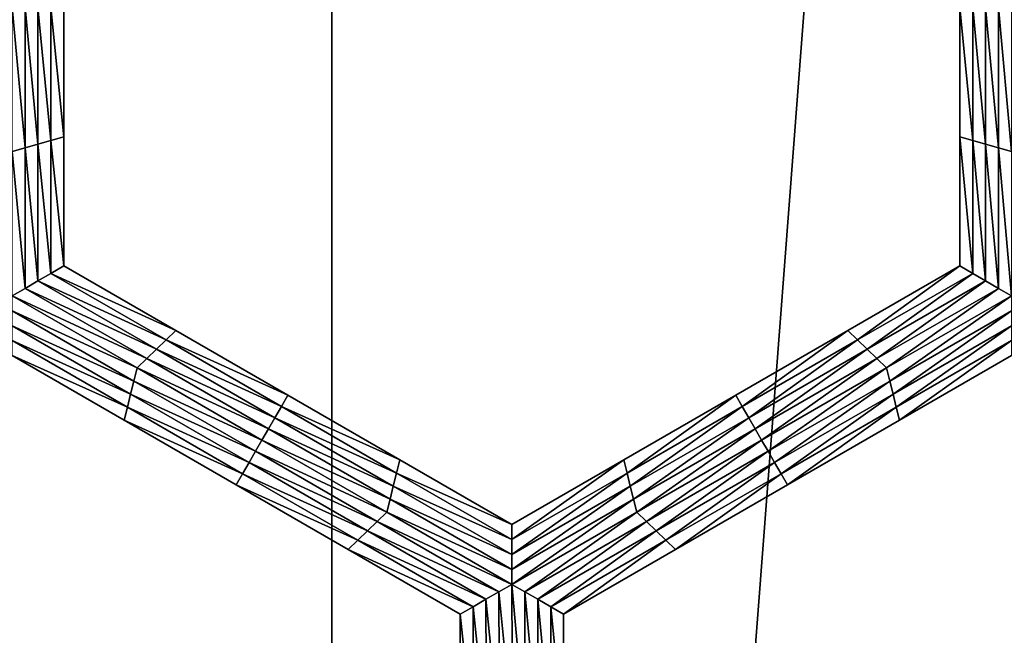
# Model space of a CAD drawing. Extents: x -0.025 to 0.025, y -0.085 to 0.085.
# Drawn here: x 0.001 to 0.003, y 0.067 to 0.068 of the extents above; entities that cross this region are included whole.
import ezdxf

# ---------------------------------------------------------------- set-up
doc = ezdxf.new("R2010")
doc.units = 0
doc.header["$MEASUREMENT"] = 0
doc.layers.get('0').update_dxf_attribs({"linetype": 'CONTINUOUS'})

msp = doc.modelspace()

# ---------------------------------------------------------------- linework, layer by layer
for points in [[(0, 0.0572248, 0.0189196), (0.0018544, 0.0572248, 0.0188285), (0.0018544, 0.0812399, 0.0188285)], [(0, 0.0572248, 0.0189196), (0.0018544, 0.0812399, 0.0188285), (0, 0.0812399, 0.0189196)], [(0.0018544, 0.0572248, 0.0188285), (0.003691, 0.0572248, 0.0185561), (0.003691, 0.0812399, 0.0185561)], [(0.0018544, 0.0572248, 0.0188285), (0.003691, 0.0812399, 0.0185561), (0.0018544, 0.0812399, 0.0188285)], [(0.0013708, 0.0588505, -0.0105683), (-0.0101034, 0.0682671, -0.0105683), (-0.0006868, 0.0797414, -0.0105683)], [(-0.0006868, 0.0797414, -0.0105683), (0.0107875, 0.0703247, -0.0105683), (0.0013708, 0.0588505, -0.0105683)], [(0.0107875, 0.0703247, -0.0105683), (0.0084555, 0.0626374, -0.0105683), (0.0013708, 0.0588505, -0.0105683)], [(0.0012782, 0.0683514, -0.0214494), (0.0013015, 0.0683514, -0.0214494), (0.0013015, 0.0680983, -0.0214494)], [(0.0012782, 0.0683514, -0.0214494), (0.0013015, 0.0680983, -0.0214494), (0.0012782, 0.0680916, -0.0214494)], [(0.0013015, 0.0683514, -0.0214494), (0.0013248, 0.0683514, -0.0214494), (0.0013248, 0.068105, -0.0214494)], [(0.0013015, 0.0683514, -0.0214494), (0.0013248, 0.068105, -0.0214494), (0.0013015, 0.0680983, -0.0214494)], [(0.0013248, 0.0683514, -0.0214494), (0.0013481, 0.0683514, -0.0214494), (0.0013481, 0.0681118, -0.0214494)], [(0.0013248, 0.0683514, -0.0214494), (0.0013481, 0.0681118, -0.0214494), (0.0013248, 0.068105, -0.0214494)], [(0.0013481, 0.0683514, -0.0214494), (0.0013714, 0.0683514, -0.0214494), (0.0013714, 0.0681185, -0.0214494)], [(0.0013481, 0.0683514, -0.0214494), (0.0013714, 0.0681185, -0.0214494), (0.0013481, 0.0681118, -0.0214494)], [(0.0013714, 0.0683514, -0.0209495), (0.0013714, 0.0681185, -0.0209495), (0.0013714, 0.0681185, -0.0211161)], [(0.0013714, 0.0683514, -0.0209495), (0.0013714, 0.0681185, -0.0211161), (0.0013714, 0.0683514, -0.0211161)], [(0.0013714, 0.0683514, -0.0211161), (0.0013714, 0.0681185, -0.0211161), (0.0013714, 0.0681185, -0.0212828)], [(0.0013714, 0.0683514, -0.0211161), (0.0013714, 0.0681185, -0.0212828), (0.0013714, 0.0683514, -0.0212828)], [(0.0013714, 0.0683514, -0.0207829), (0.0013714, 0.0681185, -0.0207829), (0.0013714, 0.0681185, -0.0209495)], [(0.0013714, 0.0683514, -0.0207829), (0.0013714, 0.0681185, -0.0209495), (0.0013714, 0.0683514, -0.0209495)], [(0.0013714, 0.0683514, -0.0212828), (0.0013714, 0.0681185, -0.0212828), (0.0013714, 0.0681185, -0.0214494)], [(0.0013714, 0.0683514, -0.0212828), (0.0013714, 0.0681185, -0.0214494), (0.0013714, 0.0683514, -0.0214494)], [(0.0029851, 0.0681185, -0.0209495), (0.0029851, 0.0683514, -0.0209495), (0.0029851, 0.0683514, -0.0211161)], [(0.0029851, 0.0681185, -0.0209495), (0.0029851, 0.0683514, -0.0211161), (0.0029851, 0.0681185, -0.0211161)], [(0.0029851, 0.0681185, -0.0211161), (0.0029851, 0.0683514, -0.0211161), (0.0029851, 0.0683514, -0.0212828)], [(0.0029851, 0.0681185, -0.0211161), (0.0029851, 0.0683514, -0.0212828), (0.0029851, 0.0681185, -0.0212828)], [(0.0029851, 0.0681185, -0.0207829), (0.0029851, 0.0683514, -0.0207829), (0.0029851, 0.0683514, -0.0209495)], [(0.0029851, 0.0681185, -0.0207829), (0.0029851, 0.0683514, -0.0209495), (0.0029851, 0.0681185, -0.0209495)], [(0.0029851, 0.0681185, -0.0212828), (0.0029851, 0.0683514, -0.0212828), (0.0029851, 0.0683514, -0.0214494)], [(0.0029851, 0.0681185, -0.0212828), (0.0029851, 0.0683514, -0.0214494), (0.0029851, 0.0681185, -0.0214494)], [(0.0030084, 0.0681118, -0.0214494), (0.0029851, 0.0681185, -0.0214494), (0.0029851, 0.0683514, -0.0214494)], [(0.0030084, 0.0681118, -0.0214494), (0.0029851, 0.0683514, -0.0214494), (0.0030084, 0.0683514, -0.0214494)], [(0.0030317, 0.068105, -0.0214494), (0.0030084, 0.0681118, -0.0214494), (0.0030084, 0.0683514, -0.0214494)], [(0.0030317, 0.068105, -0.0214494), (0.0030084, 0.0683514, -0.0214494), (0.0030317, 0.0683514, -0.0214494)], [(0.003055, 0.0680983, -0.0214494), (0.0030317, 0.068105, -0.0214494), (0.0030317, 0.0683514, -0.0214494)], [(0.003055, 0.0680983, -0.0214494), (0.0030317, 0.0683514, -0.0214494), (0.003055, 0.0683514, -0.0214494)], [(0.0030783, 0.0680916, -0.0214494), (0.003055, 0.0680983, -0.0214494), (0.003055, 0.0683514, -0.0214494)], [(0.0030783, 0.0680916, -0.0214494), (0.003055, 0.0683514, -0.0214494), (0.0030783, 0.0683514, -0.0214494)], [(0.0013708, 0.0588505, -0.0105683), (-0.0063166, 0.0611824, -0.0105683), (-0.0101034, 0.0682671, -0.0105683)], [(0.0013015, 0.0680983, -0.0214494), (0.0013248, 0.068105, -0.0214494), (0.0013248, 0.0678587, -0.0214494)], [(0.0013248, 0.068105, -0.0214494), (0.0013481, 0.0681118, -0.0214494), (0.0013481, 0.0678721, -0.0214494)], [(0.0013248, 0.068105, -0.0214494), (0.0013481, 0.0678721, -0.0214494), (0.0013248, 0.0678587, -0.0214494)], [(0.0013481, 0.0681118, -0.0214494), (0.0013714, 0.0681185, -0.0214494), (0.0013714, 0.0678856, -0.0214494)], [(0.0013481, 0.0681118, -0.0214494), (0.0013714, 0.0678856, -0.0214494), (0.0013481, 0.0678721, -0.0214494)], [(0.0013714, 0.0681185, -0.0207829), (0.0013714, 0.0678856, -0.0207829), (0.0013714, 0.0678856, -0.0209495)], [(0.0013714, 0.0681185, -0.0207829), (0.0013714, 0.0678856, -0.0209495), (0.0013714, 0.0681185, -0.0209495)], [(0.0013714, 0.0681185, -0.0209495), (0.0013714, 0.0678856, -0.0209495), (0.0013714, 0.0678856, -0.0211161)], [(0.0013714, 0.0681185, -0.0209495), (0.0013714, 0.0678856, -0.0211161), (0.0013714, 0.0681185, -0.0211161)], [(0.0013714, 0.0681185, -0.0211161), (0.0013714, 0.0678856, -0.0211161), (0.0013714, 0.0678856, -0.0212828)], [(0.0013714, 0.0681185, -0.0211161), (0.0013714, 0.0678856, -0.0212828), (0.0013714, 0.0681185, -0.0212828)], [(0.0013714, 0.0681185, -0.0212828), (0.0013714, 0.0678856, -0.0212828), (0.0013714, 0.0678856, -0.0214494)], [(0.0013714, 0.0681185, -0.0212828), (0.0013714, 0.0678856, -0.0214494), (0.0013714, 0.0681185, -0.0214494)], [(0.0029851, 0.0678856, -0.0207829), (0.0029851, 0.0681185, -0.0207829), (0.0029851, 0.0681185, -0.0209495)], [(0.0029851, 0.0678856, -0.0207829), (0.0029851, 0.0681185, -0.0209495), (0.0029851, 0.0678856, -0.0209495)], [(0.0029851, 0.0678856, -0.0212828), (0.0029851, 0.0681185, -0.0212828), (0.0029851, 0.0681185, -0.0214494)], [(0.0029851, 0.0678856, -0.0212828), (0.0029851, 0.0681185, -0.0214494), (0.0029851, 0.0678856, -0.0214494)], [(0.0029851, 0.0678856, -0.0211161), (0.0029851, 0.0681185, -0.0211161), (0.0029851, 0.0681185, -0.0212828)], [(0.0029851, 0.0678856, -0.0211161), (0.0029851, 0.0681185, -0.0212828), (0.0029851, 0.0678856, -0.0212828)], [(0.0029851, 0.0678856, -0.0209495), (0.0029851, 0.0681185, -0.0209495), (0.0029851, 0.0681185, -0.0211161)], [(0.0029851, 0.0678856, -0.0209495), (0.0029851, 0.0681185, -0.0211161), (0.0029851, 0.0678856, -0.0211161)], [(0.0030084, 0.0678721, -0.0214494), (0.0029851, 0.0678856, -0.0214494), (0.0029851, 0.0681185, -0.0214494)], [(0.0030084, 0.0678721, -0.0214494), (0.0029851, 0.0681185, -0.0214494), (0.0030084, 0.0681118, -0.0214494)], [(0.0030317, 0.0678587, -0.0214494), (0.0030084, 0.0678721, -0.0214494), (0.0030084, 0.0681118, -0.0214494)], [(0.0030317, 0.0678587, -0.0214494), (0.0030084, 0.0681118, -0.0214494), (0.0030317, 0.068105, -0.0214494)], [(0.003055, 0.0678452, -0.0214494), (0.0030317, 0.0678587, -0.0214494), (0.0030317, 0.068105, -0.0214494)], [(0.003055, 0.0678452, -0.0214494), (0.0030317, 0.068105, -0.0214494), (0.003055, 0.0680983, -0.0214494)], [(0.0012782, 0.0680916, -0.0214494), (0.0013015, 0.0680983, -0.0214494), (0.0013015, 0.0678452, -0.0214494)], [(0.0012782, 0.0680916, -0.0214494), (0.0013015, 0.0678452, -0.0214494), (0.0012782, 0.0678318, -0.0214494)], [(0.0013015, 0.0680983, -0.0214494), (0.0013248, 0.0678587, -0.0214494), (0.0013015, 0.0678452, -0.0214494)], [(0.0030783, 0.0678318, -0.0214494), (0.003055, 0.0678452, -0.0214494), (0.003055, 0.0680983, -0.0214494)], [(0.0030783, 0.0678318, -0.0214494), (0.003055, 0.0680983, -0.0214494), (0.0030783, 0.0680916, -0.0214494)], [(0.0013248, 0.0678587, -0.0214494), (0.0013481, 0.0678721, -0.0214494), (0.0015557, 0.0677523, -0.0214494)], [(0.0013481, 0.0678721, -0.0214494), (0.0013714, 0.0678856, -0.0214494), (0.0015731, 0.0677691, -0.0214494)], [(0.0013481, 0.0678721, -0.0214494), (0.0015731, 0.0677691, -0.0214494), (0.0015557, 0.0677523, -0.0214494)], [(0.0013714, 0.0678856, -0.0207829), (0.0015731, 0.0677691, -0.0207829), (0.0015731, 0.0677691, -0.0209495)], [(0.0013714, 0.0678856, -0.0207829), (0.0015731, 0.0677691, -0.0209495), (0.0013714, 0.0678856, -0.0209495)], [(0.0013714, 0.0678856, -0.0212828), (0.0015731, 0.0677691, -0.0212828), (0.0015731, 0.0677691, -0.0214494)], [(0.0013714, 0.0678856, -0.0212828), (0.0015731, 0.0677691, -0.0214494), (0.0013714, 0.0678856, -0.0214494)], [(0.0013714, 0.0678856, -0.0211161), (0.0015731, 0.0677691, -0.0211161), (0.0015731, 0.0677691, -0.0212828)], [(0.0013714, 0.0678856, -0.0211161), (0.0015731, 0.0677691, -0.0212828), (0.0013714, 0.0678856, -0.0212828)], [(0.0013714, 0.0678856, -0.0209495), (0.0015731, 0.0677691, -0.0209495), (0.0015731, 0.0677691, -0.0211161)], [(0.0013714, 0.0678856, -0.0209495), (0.0015731, 0.0677691, -0.0211161), (0.0013714, 0.0678856, -0.0211161)], [(0.0027834, 0.0677691, -0.0207829), (0.0029851, 0.0678856, -0.0207829), (0.0029851, 0.0678856, -0.0209495)], [(0.0027834, 0.0677691, -0.0207829), (0.0029851, 0.0678856, -0.0209495), (0.0027834, 0.0677691, -0.0209495)], [(0.0027834, 0.0677691, -0.0209495), (0.0029851, 0.0678856, -0.0209495), (0.0029851, 0.0678856, -0.0211161)], [(0.0027834, 0.0677691, -0.0209495), (0.0029851, 0.0678856, -0.0211161), (0.0027834, 0.0677691, -0.0211161)], [(0.0027834, 0.0677691, -0.0211161), (0.0029851, 0.0678856, -0.0211161), (0.0029851, 0.0678856, -0.0212828)], [(0.0027834, 0.0677691, -0.0211161), (0.0029851, 0.0678856, -0.0212828), (0.0027834, 0.0677691, -0.0212828)], [(0.0027834, 0.0677691, -0.0212828), (0.0029851, 0.0678856, -0.0212828), (0.0029851, 0.0678856, -0.0214494)], [(0.0027834, 0.0677691, -0.0212828), (0.0029851, 0.0678856, -0.0214494), (0.0027834, 0.0677691, -0.0214494)], [(0.0028009, 0.0677523, -0.0214494), (0.0027834, 0.0677691, -0.0214494), (0.0029851, 0.0678856, -0.0214494)], [(0.0028009, 0.0677523, -0.0214494), (0.0029851, 0.0678856, -0.0214494), (0.0030084, 0.0678721, -0.0214494)], [(0.0028184, 0.0677355, -0.0214494), (0.0028009, 0.0677523, -0.0214494), (0.0030084, 0.0678721, -0.0214494)], [(0.0028184, 0.0677355, -0.0214494), (0.0030084, 0.0678721, -0.0214494), (0.0030317, 0.0678587, -0.0214494)], [(0.0013015, 0.0678452, -0.0214494), (0.0013248, 0.0678587, -0.0214494), (0.0015382, 0.0677355, -0.0214494)], [(0.0013248, 0.0678587, -0.0214494), (0.0015557, 0.0677523, -0.0214494), (0.0015382, 0.0677355, -0.0214494)], [(0.0028358, 0.0677187, -0.0214494), (0.0028184, 0.0677355, -0.0214494), (0.0030317, 0.0678587, -0.0214494)], [(0.0028358, 0.0677187, -0.0214494), (0.0030317, 0.0678587, -0.0214494), (0.003055, 0.0678452, -0.0214494)], [(0.0012782, 0.0678318, -0.0214494), (0.0013015, 0.0678452, -0.0214494), (0.0015207, 0.0677187, -0.0214494)], [(0.0013015, 0.0678452, -0.0214494), (0.0015382, 0.0677355, -0.0214494), (0.0015207, 0.0677187, -0.0214494)], [(0.0028533, 0.0677019, -0.0214494), (0.0028358, 0.0677187, -0.0214494), (0.003055, 0.0678452, -0.0214494)], [(0.0028533, 0.0677019, -0.0214494), (0.003055, 0.0678452, -0.0214494), (0.0030783, 0.0678318, -0.0214494)], [(0.0015033, 0.0677019, -0.0214494), (0.0012783, 0.0678049, -0.0214494), (0.0012782, 0.0678318, -0.0214494)], [(0.0012782, 0.0678318, -0.0214494), (0.0015207, 0.0677187, -0.0214494), (0.0015033, 0.0677019, -0.0214494)], [(0.0030783, 0.0678318, -0.0214494), (0.0028592, 0.0676784, -0.0214494), (0.0028533, 0.0677019, -0.0214494)], [(0.0030783, 0.0678318, -0.0214494), (0.0030784, 0.0678049, -0.0214494), (0.0028592, 0.0676784, -0.0214494)], [(0.0014975, 0.0676784, -0.0214494), (0.0012783, 0.067778, -0.0214494), (0.0012783, 0.0678049, -0.0214494)], [(0.0015033, 0.0677019, -0.0214494), (0.0014975, 0.0676784, -0.0214494), (0.0012783, 0.0678049, -0.0214494)], [(0.0030784, 0.0678049, -0.0214494), (0.002865, 0.0676548, -0.0214494), (0.0028592, 0.0676784, -0.0214494)], [(0.0030784, 0.0678049, -0.0214494), (0.0030784, 0.067778, -0.0214494), (0.002865, 0.0676548, -0.0214494)], [(0.0014917, 0.0676548, -0.0214494), (0.0012784, 0.0677511, -0.0214494), (0.0012783, 0.067778, -0.0214494)], [(0.0014975, 0.0676784, -0.0214494), (0.0014917, 0.0676548, -0.0214494), (0.0012783, 0.067778, -0.0214494)], [(0.0015557, 0.0677523, -0.0214494), (0.0015731, 0.0677691, -0.0214494), (0.0017749, 0.0676527, -0.0214494)], [(0.0015731, 0.0677691, -0.0209495), (0.0017749, 0.0676527, -0.0209495), (0.0017749, 0.0676527, -0.0211161)], [(0.0015731, 0.0677691, -0.0209495), (0.0017749, 0.0676527, -0.0211161), (0.0015731, 0.0677691, -0.0211161)], [(0.0015731, 0.0677691, -0.0211161), (0.0017749, 0.0676527, -0.0211161), (0.0017749, 0.0676527, -0.0212828)], [(0.0015731, 0.0677691, -0.0211161), (0.0017749, 0.0676527, -0.0212828), (0.0015731, 0.0677691, -0.0212828)], [(0.0015731, 0.0677691, -0.0207829), (0.0017749, 0.0676527, -0.0207829), (0.0017749, 0.0676527, -0.0209495)], [(0.0015731, 0.0677691, -0.0207829), (0.0017749, 0.0676527, -0.0209495), (0.0015731, 0.0677691, -0.0209495)], [(0.0015731, 0.0677691, -0.0212828), (0.0017749, 0.0676527, -0.0212828), (0.0017749, 0.0676527, -0.0214494)], [(0.0015731, 0.0677691, -0.0212828), (0.0017749, 0.0676527, -0.0214494), (0.0015731, 0.0677691, -0.0214494)], [(0.0025817, 0.0676527, -0.0209495), (0.0027834, 0.0677691, -0.0209495), (0.0027834, 0.0677691, -0.0211161)], [(0.0025817, 0.0676527, -0.0209495), (0.0027834, 0.0677691, -0.0211161), (0.0025817, 0.0676527, -0.0211161)], [(0.0025817, 0.0676527, -0.0211161), (0.0027834, 0.0677691, -0.0211161), (0.0027834, 0.0677691, -0.0212828)], [(0.0025817, 0.0676527, -0.0211161), (0.0027834, 0.0677691, -0.0212828), (0.0025817, 0.0676527, -0.0212828)], [(0.0025817, 0.0676527, -0.0207829), (0.0027834, 0.0677691, -0.0207829), (0.0027834, 0.0677691, -0.0209495)], [(0.0025817, 0.0676527, -0.0207829), (0.0027834, 0.0677691, -0.0209495), (0.0025817, 0.0676527, -0.0209495)], [(0.0025817, 0.0676527, -0.0212828), (0.0027834, 0.0677691, -0.0212828), (0.0027834, 0.0677691, -0.0214494)], [(0.0025817, 0.0676527, -0.0212828), (0.0027834, 0.0677691, -0.0214494), (0.0025817, 0.0676527, -0.0214494)], [(0.0025933, 0.0676325, -0.0214494), (0.0025817, 0.0676527, -0.0214494), (0.0027834, 0.0677691, -0.0214494)], [(0.0025933, 0.0676325, -0.0214494), (0.0027834, 0.0677691, -0.0214494), (0.0028009, 0.0677523, -0.0214494)], [(0.0030784, 0.067778, -0.0214494), (0.0028709, 0.0676313, -0.0214494), (0.002865, 0.0676548, -0.0214494)], [(0.0030784, 0.067778, -0.0214494), (0.0030784, 0.0677511, -0.0214494), (0.0028709, 0.0676313, -0.0214494)], [(0.0014859, 0.0676313, -0.0214494), (0.0012785, 0.0677243, -0.0214494), (0.0012784, 0.0677511, -0.0214494)], [(0.0014917, 0.0676548, -0.0214494), (0.0014859, 0.0676313, -0.0214494), (0.0012784, 0.0677511, -0.0214494)], [(0.0015382, 0.0677355, -0.0214494), (0.0015557, 0.0677523, -0.0214494), (0.0017632, 0.0676325, -0.0214494)], [(0.0015557, 0.0677523, -0.0214494), (0.0017749, 0.0676527, -0.0214494), (0.0017632, 0.0676325, -0.0214494)], [(0.002605, 0.0676123, -0.0214494), (0.0025933, 0.0676325, -0.0214494), (0.0028009, 0.0677523, -0.0214494)], [(0.002605, 0.0676123, -0.0214494), (0.0028009, 0.0677523, -0.0214494), (0.0028184, 0.0677355, -0.0214494)], [(0.0030784, 0.0677511, -0.0214494), (0.0028768, 0.0676078, -0.0214494), (0.0028709, 0.0676313, -0.0214494)], [(0.0030784, 0.0677511, -0.0214494), (0.0030785, 0.0677242, -0.0214494), (0.0028768, 0.0676078, -0.0214494)], [(0.0015207, 0.0677187, -0.0214494), (0.0015382, 0.0677355, -0.0214494), (0.0017516, 0.0676123, -0.0214494)], [(0.0015382, 0.0677355, -0.0214494), (0.0017632, 0.0676325, -0.0214494), (0.0017516, 0.0676123, -0.0214494)], [(0.0026166, 0.0675922, -0.0214494), (0.002605, 0.0676123, -0.0214494), (0.0028184, 0.0677355, -0.0214494)], [(0.0026166, 0.0675922, -0.0214494), (0.0028184, 0.0677355, -0.0214494), (0.0028358, 0.0677187, -0.0214494)], [(0.0014802, 0.0676078, -0.0207829), (0.0012785, 0.0677243, -0.0207829), (0.0012785, 0.0677243, -0.0209495)], [(0.0014802, 0.0676078, -0.0207829), (0.0012785, 0.0677243, -0.0209495), (0.0014802, 0.0676078, -0.0209495)], [(0.0014802, 0.0676078, -0.0209495), (0.0012785, 0.0677243, -0.0209495), (0.0012785, 0.0677243, -0.0211161)], [(0.0014802, 0.0676078, -0.0209495), (0.0012785, 0.0677243, -0.0211161), (0.0014802, 0.0676078, -0.0211161)], [(0.0014802, 0.0676078, -0.0211161), (0.0012785, 0.0677243, -0.0211161), (0.0012785, 0.0677243, -0.0212828)], [(0.0014802, 0.0676078, -0.0211161), (0.0012785, 0.0677243, -0.0212828), (0.0014802, 0.0676078, -0.0212828)], [(0.0014802, 0.0676078, -0.0212828), (0.0012785, 0.0677243, -0.0212828), (0.0012785, 0.0677243, -0.0214494)], [(0.0014802, 0.0676078, -0.0212828), (0.0012785, 0.0677243, -0.0214494), (0.0014802, 0.0676078, -0.0214494)], [(0.0014859, 0.0676313, -0.0214494), (0.0014802, 0.0676078, -0.0214494), (0.0012785, 0.0677243, -0.0214494)], [(0.0015033, 0.0677019, -0.0214494), (0.0015207, 0.0677187, -0.0214494), (0.0017399, 0.0675922, -0.0214494)], [(0.0015207, 0.0677187, -0.0214494), (0.0017516, 0.0676123, -0.0214494), (0.0017399, 0.0675922, -0.0214494)], [(0.0026283, 0.067572, -0.0214494), (0.0026166, 0.0675922, -0.0214494), (0.0028358, 0.0677187, -0.0214494)], [(0.0026283, 0.067572, -0.0214494), (0.0028358, 0.0677187, -0.0214494), (0.0028533, 0.0677019, -0.0214494)], [(0.0030785, 0.0677242, -0.0207829), (0.0028768, 0.0676078, -0.0207829), (0.0028768, 0.0676078, -0.0209495)], [(0.0030785, 0.0677242, -0.0207829), (0.0028768, 0.0676078, -0.0209495), (0.0030785, 0.0677242, -0.0209495)], [(0.0030785, 0.0677242, -0.0212828), (0.0028768, 0.0676078, -0.0212828), (0.0028768, 0.0676078, -0.0214494)], [(0.0030785, 0.0677242, -0.0212828), (0.0028768, 0.0676078, -0.0214494), (0.0030785, 0.0677242, -0.0214494)], [(0.0030785, 0.0677242, -0.0211161), (0.0028768, 0.0676078, -0.0211161), (0.0028768, 0.0676078, -0.0212828)], [(0.0030785, 0.0677242, -0.0211161), (0.0028768, 0.0676078, -0.0212828), (0.0030785, 0.0677242, -0.0212828)], [(0.0030785, 0.0677242, -0.0209495), (0.0028768, 0.0676078, -0.0209495), (0.0028768, 0.0676078, -0.0211161)], [(0.0030785, 0.0677242, -0.0209495), (0.0028768, 0.0676078, -0.0211161), (0.0030785, 0.0677242, -0.0211161)], [(0.0017283, 0.067572, -0.0214494), (0.0014975, 0.0676784, -0.0214494), (0.0015033, 0.0677019, -0.0214494)], [(0.0015033, 0.0677019, -0.0214494), (0.0017399, 0.0675922, -0.0214494), (0.0017283, 0.067572, -0.0214494)], [(0.0028533, 0.0677019, -0.0214494), (0.00264, 0.0675518, -0.0214494), (0.0026283, 0.067572, -0.0214494)], [(0.0028533, 0.0677019, -0.0214494), (0.0028592, 0.0676784, -0.0214494), (0.00264, 0.0675518, -0.0214494)], [(0.0017167, 0.0675518, -0.0214494), (0.0014917, 0.0676548, -0.0214494), (0.0014975, 0.0676784, -0.0214494)], [(0.0017283, 0.067572, -0.0214494), (0.0017167, 0.0675518, -0.0214494), (0.0014975, 0.0676784, -0.0214494)], [(0.0028592, 0.0676784, -0.0214494), (0.0026517, 0.0675317, -0.0214494), (0.00264, 0.0675518, -0.0214494)], [(0.0028592, 0.0676784, -0.0214494), (0.002865, 0.0676548, -0.0214494), (0.0026517, 0.0675317, -0.0214494)], [(0.0017051, 0.0675317, -0.0214494), (0.0014859, 0.0676313, -0.0214494), (0.0014917, 0.0676548, -0.0214494)], [(0.0017167, 0.0675518, -0.0214494), (0.0017051, 0.0675317, -0.0214494), (0.0014917, 0.0676548, -0.0214494)], [(0.0017632, 0.0676325, -0.0214494), (0.0017749, 0.0676527, -0.0214494), (0.0019766, 0.0675362, -0.0214494)], [(0.0017749, 0.0676527, -0.0209495), (0.0019766, 0.0675362, -0.0209495), (0.0019766, 0.0675362, -0.0211161)], [(0.0017749, 0.0676527, -0.0209495), (0.0019766, 0.0675362, -0.0211161), (0.0017749, 0.0676527, -0.0211161)], [(0.0017749, 0.0676527, -0.0211161), (0.0019766, 0.0675362, -0.0211161), (0.0019766, 0.0675362, -0.0212828)], [(0.0017749, 0.0676527, -0.0211161), (0.0019766, 0.0675362, -0.0212828), (0.0017749, 0.0676527, -0.0212828)], [(0.0017749, 0.0676527, -0.0207829), (0.0019766, 0.0675362, -0.0207829), (0.0019766, 0.0675362, -0.0209495)], [(0.0017749, 0.0676527, -0.0207829), (0.0019766, 0.0675362, -0.0209495), (0.0017749, 0.0676527, -0.0209495)], [(0.0017749, 0.0676527, -0.0212828), (0.0019766, 0.0675362, -0.0212828), (0.0019766, 0.0675362, -0.0214494)], [(0.0017749, 0.0676527, -0.0212828), (0.0019766, 0.0675362, -0.0214494), (0.0017749, 0.0676527, -0.0214494)], [(0.00238, 0.0675362, -0.0209495), (0.0025817, 0.0676527, -0.0209495), (0.0025817, 0.0676527, -0.0211161)], [(0.00238, 0.0675362, -0.0209495), (0.0025817, 0.0676527, -0.0211161), (0.00238, 0.0675362, -0.0211161)], [(0.00238, 0.0675362, -0.0211161), (0.0025817, 0.0676527, -0.0211161), (0.0025817, 0.0676527, -0.0212828)], [(0.00238, 0.0675362, -0.0211161), (0.0025817, 0.0676527, -0.0212828), (0.00238, 0.0675362, -0.0212828)], [(0.00238, 0.0675362, -0.0207829), (0.0025817, 0.0676527, -0.0207829), (0.0025817, 0.0676527, -0.0209495)], [(0.00238, 0.0675362, -0.0207829), (0.0025817, 0.0676527, -0.0209495), (0.00238, 0.0675362, -0.0209495)], [(0.00238, 0.0675362, -0.0212828), (0.0025817, 0.0676527, -0.0212828), (0.0025817, 0.0676527, -0.0214494)], [(0.00238, 0.0675362, -0.0212828), (0.0025817, 0.0676527, -0.0214494), (0.00238, 0.0675362, -0.0214494)], [(0.0023858, 0.0675127, -0.0214494), (0.00238, 0.0675362, -0.0214494), (0.0025817, 0.0676527, -0.0214494)], [(0.0023858, 0.0675127, -0.0214494), (0.0025817, 0.0676527, -0.0214494), (0.0025933, 0.0676325, -0.0214494)], [(0.002865, 0.0676548, -0.0214494), (0.0026634, 0.0675115, -0.0214494), (0.0026517, 0.0675317, -0.0214494)], [(0.002865, 0.0676548, -0.0214494), (0.0028709, 0.0676313, -0.0214494), (0.0026634, 0.0675115, -0.0214494)], [(0.0016935, 0.0675115, -0.0214494), (0.0014802, 0.0676078, -0.0214494), (0.0014859, 0.0676313, -0.0214494)], [(0.0017051, 0.0675317, -0.0214494), (0.0016935, 0.0675115, -0.0214494), (0.0014859, 0.0676313, -0.0214494)], [(0.0017516, 0.0676123, -0.0214494), (0.0017632, 0.0676325, -0.0214494), (0.0019707, 0.0675127, -0.0214494)], [(0.0017632, 0.0676325, -0.0214494), (0.0019766, 0.0675362, -0.0214494), (0.0019707, 0.0675127, -0.0214494)], [(0.0023916, 0.0674891, -0.0214494), (0.0023858, 0.0675127, -0.0214494), (0.0025933, 0.0676325, -0.0214494)], [(0.0023916, 0.0674891, -0.0214494), (0.0025933, 0.0676325, -0.0214494), (0.002605, 0.0676123, -0.0214494)], [(0.0028709, 0.0676313, -0.0214494), (0.0026751, 0.0674913, -0.0214494), (0.0026634, 0.0675115, -0.0214494)], [(0.0028709, 0.0676313, -0.0214494), (0.0028768, 0.0676078, -0.0214494), (0.0026751, 0.0674913, -0.0214494)], [(0.0016819, 0.0674913, -0.0209495), (0.0014802, 0.0676078, -0.0209495), (0.0014802, 0.0676078, -0.0211161)], [(0.0016819, 0.0674913, -0.0209495), (0.0014802, 0.0676078, -0.0211161), (0.0016819, 0.0674913, -0.0211161)], [(0.0016819, 0.0674913, -0.0211161), (0.0014802, 0.0676078, -0.0211161), (0.0014802, 0.0676078, -0.0212828)], [(0.0016819, 0.0674913, -0.0211161), (0.0014802, 0.0676078, -0.0212828), (0.0016819, 0.0674913, -0.0212828)], [(0.0016819, 0.0674913, -0.0207829), (0.0014802, 0.0676078, -0.0207829), (0.0014802, 0.0676078, -0.0209495)], [(0.0016819, 0.0674913, -0.0207829), (0.0014802, 0.0676078, -0.0209495), (0.0016819, 0.0674913, -0.0209495)], [(0.0016819, 0.0674913, -0.0212828), (0.0014802, 0.0676078, -0.0212828), (0.0014802, 0.0676078, -0.0214494)], [(0.0016819, 0.0674913, -0.0212828), (0.0014802, 0.0676078, -0.0214494), (0.0016819, 0.0674913, -0.0214494)], [(0.0016935, 0.0675115, -0.0214494), (0.0016819, 0.0674913, -0.0214494), (0.0014802, 0.0676078, -0.0214494)], [(0.0017399, 0.0675922, -0.0214494), (0.0017516, 0.0676123, -0.0214494), (0.0019649, 0.0674891, -0.0214494)], [(0.0017516, 0.0676123, -0.0214494), (0.0019707, 0.0675127, -0.0214494), (0.0019649, 0.0674891, -0.0214494)], [(0.0023975, 0.0674656, -0.0214494), (0.0023916, 0.0674891, -0.0214494), (0.002605, 0.0676123, -0.0214494)], [(0.0023975, 0.0674656, -0.0214494), (0.002605, 0.0676123, -0.0214494), (0.0026166, 0.0675922, -0.0214494)], [(0.0028768, 0.0676078, -0.0209495), (0.0026751, 0.0674913, -0.0209495), (0.0026751, 0.0674913, -0.0211161)], [(0.0028768, 0.0676078, -0.0209495), (0.0026751, 0.0674913, -0.0211161), (0.0028768, 0.0676078, -0.0211161)], [(0.0028768, 0.0676078, -0.0211161), (0.0026751, 0.0674913, -0.0211161), (0.0026751, 0.0674913, -0.0212828)], [(0.0028768, 0.0676078, -0.0211161), (0.0026751, 0.0674913, -0.0212828), (0.0028768, 0.0676078, -0.0212828)], [(0.0028768, 0.0676078, -0.0207829), (0.0026751, 0.0674913, -0.0207829), (0.0026751, 0.0674913, -0.0209495)], [(0.0028768, 0.0676078, -0.0207829), (0.0026751, 0.0674913, -0.0209495), (0.0028768, 0.0676078, -0.0209495)], [(0.0028768, 0.0676078, -0.0212828), (0.0026751, 0.0674913, -0.0212828), (0.0026751, 0.0674913, -0.0214494)], [(0.0028768, 0.0676078, -0.0212828), (0.0026751, 0.0674913, -0.0214494), (0.0028768, 0.0676078, -0.0214494)], [(0.0017283, 0.067572, -0.0214494), (0.0017399, 0.0675922, -0.0214494), (0.0019591, 0.0674656, -0.0214494)], [(0.0017399, 0.0675922, -0.0214494), (0.0019649, 0.0674891, -0.0214494), (0.0019591, 0.0674656, -0.0214494)], [(0.0024033, 0.0674421, -0.0214494), (0.0023975, 0.0674656, -0.0214494), (0.0026166, 0.0675922, -0.0214494)], [(0.0024033, 0.0674421, -0.0214494), (0.0026166, 0.0675922, -0.0214494), (0.0026283, 0.067572, -0.0214494)], [(0.0019533, 0.0674421, -0.0214494), (0.0017167, 0.0675518, -0.0214494), (0.0017283, 0.067572, -0.0214494)], [(0.0017283, 0.067572, -0.0214494), (0.0019591, 0.0674656, -0.0214494), (0.0019533, 0.0674421, -0.0214494)], [(0.0026283, 0.067572, -0.0214494), (0.0024208, 0.0674253, -0.0214494), (0.0024033, 0.0674421, -0.0214494)], [(0.0026283, 0.067572, -0.0214494), (0.00264, 0.0675518, -0.0214494), (0.0024208, 0.0674253, -0.0214494)], [(0.0019358, 0.0674253, -0.0214494), (0.0017051, 0.0675317, -0.0214494), (0.0017167, 0.0675518, -0.0214494)], [(0.0019533, 0.0674421, -0.0214494), (0.0019358, 0.0674253, -0.0214494), (0.0017167, 0.0675518, -0.0214494)], [(0.0019707, 0.0675127, -0.0214494), (0.0019766, 0.0675362, -0.0214494), (0.0021783, 0.0674198, -0.0214494)], [(0.0019766, 0.0675362, -0.0207829), (0.0021783, 0.0674198, -0.0207829), (0.0021783, 0.0674198, -0.0209495)], [(0.0019766, 0.0675362, -0.0207829), (0.0021783, 0.0674198, -0.0209495), (0.0019766, 0.0675362, -0.0209495)], [(0.0019766, 0.0675362, -0.0209495), (0.0021783, 0.0674198, -0.0209495), (0.0021783, 0.0674198, -0.0211161)], [(0.0019766, 0.0675362, -0.0209495), (0.0021783, 0.0674198, -0.0211161), (0.0019766, 0.0675362, -0.0211161)], [(0.0019766, 0.0675362, -0.0211161), (0.0021783, 0.0674198, -0.0211161), (0.0021783, 0.0674198, -0.0212828)], [(0.0019766, 0.0675362, -0.0211161), (0.0021783, 0.0674198, -0.0212828), (0.0019766, 0.0675362, -0.0212828)], [(0.0019766, 0.0675362, -0.0212828), (0.0021783, 0.0674198, -0.0212828), (0.0021783, 0.0674198, -0.0214494)], [(0.0019766, 0.0675362, -0.0212828), (0.0021783, 0.0674198, -0.0214494), (0.0019766, 0.0675362, -0.0214494)], [(0.0021783, 0.0674198, -0.0207829), (0.00238, 0.0675362, -0.0207829), (0.00238, 0.0675362, -0.0209495)], [(0.0021783, 0.0674198, -0.0207829), (0.00238, 0.0675362, -0.0209495), (0.0021783, 0.0674198, -0.0209495)], [(0.0021783, 0.0674198, -0.0212828), (0.00238, 0.0675362, -0.0212828), (0.00238, 0.0675362, -0.0214494)], [(0.0021783, 0.0674198, -0.0212828), (0.00238, 0.0675362, -0.0214494), (0.0021783, 0.0674198, -0.0214494)], [(0.0021783, 0.0674198, -0.0211161), (0.00238, 0.0675362, -0.0211161), (0.00238, 0.0675362, -0.0212828)], [(0.0021783, 0.0674198, -0.0211161), (0.00238, 0.0675362, -0.0212828), (0.0021783, 0.0674198, -0.0212828)], [(0.0021783, 0.0674198, -0.0209495), (0.00238, 0.0675362, -0.0209495), (0.00238, 0.0675362, -0.0211161)], [(0.0021783, 0.0674198, -0.0209495), (0.00238, 0.0675362, -0.0211161), (0.0021783, 0.0674198, -0.0211161)], [(0.0021783, 0.0673928, -0.0214494), (0.0021783, 0.0674198, -0.0214494), (0.00238, 0.0675362, -0.0214494)], [(0.0021783, 0.0673928, -0.0214494), (0.00238, 0.0675362, -0.0214494), (0.0023858, 0.0675127, -0.0214494)], [(0.00264, 0.0675518, -0.0214494), (0.0024383, 0.0674085, -0.0214494), (0.0024208, 0.0674253, -0.0214494)], [(0.00264, 0.0675518, -0.0214494), (0.0026517, 0.0675317, -0.0214494), (0.0024383, 0.0674085, -0.0214494)], [(0.0019184, 0.0674085, -0.0214494), (0.0016935, 0.0675115, -0.0214494), (0.0017051, 0.0675317, -0.0214494)], [(0.0019358, 0.0674253, -0.0214494), (0.0019184, 0.0674085, -0.0214494), (0.0017051, 0.0675317, -0.0214494)], [(0.0026517, 0.0675317, -0.0214494), (0.0024558, 0.0673917, -0.0214494), (0.0024383, 0.0674085, -0.0214494)], [(0.0026517, 0.0675317, -0.0214494), (0.0026634, 0.0675115, -0.0214494), (0.0024558, 0.0673917, -0.0214494)], [(0.001901, 0.0673917, -0.0214494), (0.0016819, 0.0674913, -0.0214494), (0.0016935, 0.0675115, -0.0214494)], [(0.0019184, 0.0674085, -0.0214494), (0.001901, 0.0673917, -0.0214494), (0.0016935, 0.0675115, -0.0214494)], [(0.0019649, 0.0674891, -0.0214494), (0.0019707, 0.0675127, -0.0214494), (0.0021783, 0.0673928, -0.0214494)], [(0.0019707, 0.0675127, -0.0214494), (0.0021783, 0.0674198, -0.0214494), (0.0021783, 0.0673928, -0.0214494)], [(0.0021783, 0.067366, -0.0214494), (0.0021783, 0.0673928, -0.0214494), (0.0023858, 0.0675127, -0.0214494)], [(0.0021783, 0.067366, -0.0214494), (0.0023858, 0.0675127, -0.0214494), (0.0023916, 0.0674891, -0.0214494)], [(0.0026634, 0.0675115, -0.0214494), (0.0024734, 0.0673749, -0.0214494), (0.0024558, 0.0673917, -0.0214494)], [(0.0026634, 0.0675115, -0.0214494), (0.0026751, 0.0674913, -0.0214494), (0.0024734, 0.0673749, -0.0214494)], [(0.0018836, 0.0673749, -0.0209495), (0.0016819, 0.0674913, -0.0209495), (0.0016819, 0.0674913, -0.0211161)], [(0.0018836, 0.0673749, -0.0209495), (0.0016819, 0.0674913, -0.0211161), (0.0018836, 0.0673749, -0.0211161)], [(0.0018836, 0.0673749, -0.0211161), (0.0016819, 0.0674913, -0.0211161), (0.0016819, 0.0674913, -0.0212828)], [(0.0018836, 0.0673749, -0.0211161), (0.0016819, 0.0674913, -0.0212828), (0.0018836, 0.0673749, -0.0212828)], [(0.0018836, 0.0673749, -0.0207829), (0.0016819, 0.0674913, -0.0207829), (0.0016819, 0.0674913, -0.0209495)], [(0.0018836, 0.0673749, -0.0207829), (0.0016819, 0.0674913, -0.0209495), (0.0018836, 0.0673749, -0.0209495)], [(0.0018836, 0.0673749, -0.0212828), (0.0016819, 0.0674913, -0.0212828), (0.0016819, 0.0674913, -0.0214494)], [(0.0018836, 0.0673749, -0.0212828), (0.0016819, 0.0674913, -0.0214494), (0.0018836, 0.0673749, -0.0214494)], [(0.001901, 0.0673917, -0.0214494), (0.0018836, 0.0673749, -0.0214494), (0.0016819, 0.0674913, -0.0214494)], [(0.0019591, 0.0674656, -0.0214494), (0.0019649, 0.0674891, -0.0214494), (0.0021783, 0.067366, -0.0214494)], [(0.0019649, 0.0674891, -0.0214494), (0.0021783, 0.0673928, -0.0214494), (0.0021783, 0.067366, -0.0214494)], [(0.0021783, 0.0673391, -0.0214494), (0.0021783, 0.067366, -0.0214494), (0.0023916, 0.0674891, -0.0214494)], [(0.0021783, 0.0673391, -0.0214494), (0.0023916, 0.0674891, -0.0214494), (0.0023975, 0.0674656, -0.0214494)], [(0.0026751, 0.0674913, -0.0209495), (0.0024734, 0.0673749, -0.0209495), (0.0024734, 0.0673749, -0.0211161)], [(0.0026751, 0.0674913, -0.0209495), (0.0024734, 0.0673749, -0.0211161), (0.0026751, 0.0674913, -0.0211161)], [(0.0026751, 0.0674913, -0.0211161), (0.0024734, 0.0673749, -0.0211161), (0.0024734, 0.0673749, -0.0212828)], [(0.0026751, 0.0674913, -0.0211161), (0.0024734, 0.0673749, -0.0212828), (0.0026751, 0.0674913, -0.0212828)], [(0.0026751, 0.0674913, -0.0207829), (0.0024734, 0.0673749, -0.0207829), (0.0024734, 0.0673749, -0.0209495)], [(0.0026751, 0.0674913, -0.0207829), (0.0024734, 0.0673749, -0.0209495), (0.0026751, 0.0674913, -0.0209495)], [(0.0026751, 0.0674913, -0.0212828), (0.0024734, 0.0673749, -0.0212828), (0.0024734, 0.0673749, -0.0214494)], [(0.0026751, 0.0674913, -0.0212828), (0.0024734, 0.0673749, -0.0214494), (0.0026751, 0.0674913, -0.0214494)], [(0.0019533, 0.0674421, -0.0214494), (0.0019591, 0.0674656, -0.0214494), (0.0021783, 0.0673391, -0.0214494)], [(0.0019591, 0.0674656, -0.0214494), (0.0021783, 0.067366, -0.0214494), (0.0021783, 0.0673391, -0.0214494)], [(0.0021783, 0.0673121, -0.0214494), (0.0021783, 0.0673391, -0.0214494), (0.0023975, 0.0674656, -0.0214494)], [(0.0021783, 0.0673121, -0.0214494), (0.0023975, 0.0674656, -0.0214494), (0.0024033, 0.0674421, -0.0214494)], [(0.0021783, 0.0673121, -0.0214494), (0.0019358, 0.0674253, -0.0214494), (0.0019533, 0.0674421, -0.0214494)], [(0.0019533, 0.0674421, -0.0214494), (0.0021783, 0.0673391, -0.0214494), (0.0021783, 0.0673121, -0.0214494)], [(0.0024033, 0.0674421, -0.0214494), (0.0022016, 0.0672987, -0.0214494), (0.0021783, 0.0673121, -0.0214494)], [(0.0024033, 0.0674421, -0.0214494), (0.0024208, 0.0674253, -0.0214494), (0.0022016, 0.0672987, -0.0214494)], [(0.002155, 0.0672987, -0.0214494), (0.0019184, 0.0674085, -0.0214494), (0.0019358, 0.0674253, -0.0214494)], [(0.0021783, 0.0673121, -0.0214494), (0.002155, 0.0672987, -0.0214494), (0.0019358, 0.0674253, -0.0214494)], [(0.0024208, 0.0674253, -0.0214494), (0.002225, 0.0672853, -0.0214494), (0.0022016, 0.0672987, -0.0214494)], [(0.0024208, 0.0674253, -0.0214494), (0.0024383, 0.0674085, -0.0214494), (0.002225, 0.0672853, -0.0214494)], [(0.0021318, 0.0672853, -0.0214494), (0.001901, 0.0673917, -0.0214494), (0.0019184, 0.0674085, -0.0214494)], [(0.002155, 0.0672987, -0.0214494), (0.0021318, 0.0672853, -0.0214494), (0.0019184, 0.0674085, -0.0214494)], [(0.0024383, 0.0674085, -0.0214494), (0.0022483, 0.0672719, -0.0214494), (0.002225, 0.0672853, -0.0214494)], [(0.0024383, 0.0674085, -0.0214494), (0.0024558, 0.0673917, -0.0214494), (0.0022483, 0.0672719, -0.0214494)], [(0.0021085, 0.0672719, -0.0214494), (0.0018836, 0.0673749, -0.0214494), (0.001901, 0.0673917, -0.0214494)], [(0.0020853, 0.0672584, -0.0207829), (0.0018836, 0.0673749, -0.0207829), (0.0018836, 0.0673749, -0.0209495)], [(0.0020853, 0.0672584, -0.0207829), (0.0018836, 0.0673749, -0.0209495), (0.0020853, 0.0672584, -0.0209495)], [(0.0020853, 0.0672584, -0.0212828), (0.0018836, 0.0673749, -0.0212828), (0.0018836, 0.0673749, -0.0214494)], [(0.0020853, 0.0672584, -0.0212828), (0.0018836, 0.0673749, -0.0214494), (0.0020853, 0.0672584, -0.0214494)], [(0.0020853, 0.0672584, -0.0211161), (0.0018836, 0.0673749, -0.0211161), (0.0018836, 0.0673749, -0.0212828)], [(0.0020853, 0.0672584, -0.0211161), (0.0018836, 0.0673749, -0.0212828), (0.0020853, 0.0672584, -0.0212828)], [(0.0020853, 0.0672584, -0.0209495), (0.0018836, 0.0673749, -0.0209495), (0.0018836, 0.0673749, -0.0211161)], [(0.0020853, 0.0672584, -0.0209495), (0.0018836, 0.0673749, -0.0211161), (0.0020853, 0.0672584, -0.0211161)], [(0.0021085, 0.0672719, -0.0214494), (0.0020853, 0.0672584, -0.0214494), (0.0018836, 0.0673749, -0.0214494)], [(0.0021318, 0.0672853, -0.0214494), (0.0021085, 0.0672719, -0.0214494), (0.001901, 0.0673917, -0.0214494)], [(0.0024558, 0.0673917, -0.0214494), (0.0022716, 0.0672584, -0.0214494), (0.0022483, 0.0672719, -0.0214494)], [(0.0024558, 0.0673917, -0.0214494), (0.0024734, 0.0673749, -0.0214494), (0.0022716, 0.0672584, -0.0214494)], [(0.0024734, 0.0673749, -0.0207829), (0.0022716, 0.0672584, -0.0207829), (0.0022716, 0.0672584, -0.0209495)], [(0.0024734, 0.0673749, -0.0207829), (0.0022716, 0.0672584, -0.0209495), (0.0024734, 0.0673749, -0.0209495)], [(0.0024734, 0.0673749, -0.0209495), (0.0022716, 0.0672584, -0.0209495), (0.0022716, 0.0672584, -0.0211161)], [(0.0024734, 0.0673749, -0.0209495), (0.0022716, 0.0672584, -0.0211161), (0.0024734, 0.0673749, -0.0211161)], [(0.0024734, 0.0673749, -0.0211161), (0.0022716, 0.0672584, -0.0211161), (0.0022716, 0.0672584, -0.0212828)], [(0.0024734, 0.0673749, -0.0211161), (0.0022716, 0.0672584, -0.0212828), (0.0024734, 0.0673749, -0.0212828)], [(0.0024734, 0.0673749, -0.0212828), (0.0022716, 0.0672584, -0.0212828), (0.0022716, 0.0672584, -0.0214494)], [(0.0024734, 0.0673749, -0.0212828), (0.0022716, 0.0672584, -0.0214494), (0.0024734, 0.0673749, -0.0214494)], [(0.0021793, 0.0670527, -0.0214494), (0.002155, 0.0672987, -0.0214494), (0.0021783, 0.0673121, -0.0214494)], [(0.0021783, 0.0673121, -0.0214494), (0.0022016, 0.0672987, -0.0214494), (0.0022026, 0.0670459, -0.0214494)], [(0.0021783, 0.0673121, -0.0214494), (0.0022026, 0.0670459, -0.0214494), (0.0021793, 0.0670527, -0.0214494)], [(0.002156, 0.0670459, -0.0214494), (0.0021318, 0.0672853, -0.0214494), (0.002155, 0.0672987, -0.0214494)], [(0.0021793, 0.0670527, -0.0214494), (0.002156, 0.0670459, -0.0214494), (0.002155, 0.0672987, -0.0214494)], [(0.0022016, 0.0672987, -0.0214494), (0.002225, 0.0672853, -0.0214494), (0.0022259, 0.0670392, -0.0214494)], [(0.0022016, 0.0672987, -0.0214494), (0.0022259, 0.0670392, -0.0214494), (0.0022026, 0.0670459, -0.0214494)], [(0.0021095, 0.0670325, -0.0214494), (0.0020853, 0.0672584, -0.0214494), (0.0021085, 0.0672719, -0.0214494)], [(0.0021327, 0.0670392, -0.0214494), (0.0021085, 0.0672719, -0.0214494), (0.0021318, 0.0672853, -0.0214494)], [(0.0021327, 0.0670392, -0.0214494), (0.0021095, 0.0670325, -0.0214494), (0.0021085, 0.0672719, -0.0214494)], [(0.002156, 0.0670459, -0.0214494), (0.0021327, 0.0670392, -0.0214494), (0.0021318, 0.0672853, -0.0214494)], [(0.002225, 0.0672853, -0.0214494), (0.0022483, 0.0672719, -0.0214494), (0.0022492, 0.0670325, -0.0214494)], [(0.002225, 0.0672853, -0.0214494), (0.0022492, 0.0670325, -0.0214494), (0.0022259, 0.0670392, -0.0214494)], [(0.0022483, 0.0672719, -0.0214494), (0.0022716, 0.0672584, -0.0214494), (0.0022725, 0.0670258, -0.0214494)], [(0.0022483, 0.0672719, -0.0214494), (0.0022725, 0.0670258, -0.0214494), (0.0022492, 0.0670325, -0.0214494)], [(0.0020862, 0.0670258, -0.0207829), (0.0020853, 0.0672584, -0.0207829), (0.0020853, 0.0672584, -0.0209495)], [(0.0020862, 0.0670258, -0.0207829), (0.0020853, 0.0672584, -0.0209495), (0.0020862, 0.0670258, -0.0209495)], [(0.0020862, 0.0670258, -0.0209495), (0.0020853, 0.0672584, -0.0209495), (0.0020853, 0.0672584, -0.0211161)], [(0.0020862, 0.0670258, -0.0209495), (0.0020853, 0.0672584, -0.0211161), (0.0020862, 0.0670258, -0.0211161)], [(0.0020862, 0.0670258, -0.0211161), (0.0020853, 0.0672584, -0.0211161), (0.0020853, 0.0672584, -0.0212828)], [(0.0020862, 0.0670258, -0.0211161), (0.0020853, 0.0672584, -0.0212828), (0.0020862, 0.0670258, -0.0212828)], [(0.0020862, 0.0670258, -0.0212828), (0.0020853, 0.0672584, -0.0212828), (0.0020853, 0.0672584, -0.0214494)], [(0.0020862, 0.0670258, -0.0212828), (0.0020853, 0.0672584, -0.0214494), (0.0020862, 0.0670258, -0.0214494)], [(0.0021095, 0.0670325, -0.0214494), (0.0020862, 0.0670258, -0.0214494), (0.0020853, 0.0672584, -0.0214494)], [(0.0022716, 0.0672584, -0.0207829), (0.0022725, 0.0670258, -0.0207829), (0.0022725, 0.0670258, -0.0209495)], [(0.0022716, 0.0672584, -0.0207829), (0.0022725, 0.0670258, -0.0209495), (0.0022716, 0.0672584, -0.0209495)], [(0.0022716, 0.0672584, -0.0212828), (0.0022725, 0.0670258, -0.0212828), (0.0022725, 0.0670258, -0.0214494)], [(0.0022716, 0.0672584, -0.0212828), (0.0022725, 0.0670258, -0.0214494), (0.0022716, 0.0672584, -0.0214494)], [(0.0022716, 0.0672584, -0.0211161), (0.0022725, 0.0670258, -0.0211161), (0.0022725, 0.0670258, -0.0212828)], [(0.0022716, 0.0672584, -0.0211161), (0.0022725, 0.0670258, -0.0212828), (0.0022716, 0.0672584, -0.0212828)], [(0.0022716, 0.0672584, -0.0209495), (0.0022725, 0.0670258, -0.0209495), (0.0022725, 0.0670258, -0.0211161)], [(0.0022716, 0.0672584, -0.0209495), (0.0022725, 0.0670258, -0.0211161), (0.0022716, 0.0672584, -0.0211161)]]:
    msp.add_3dface(points)

doc.saveas('drawing.dxf')
